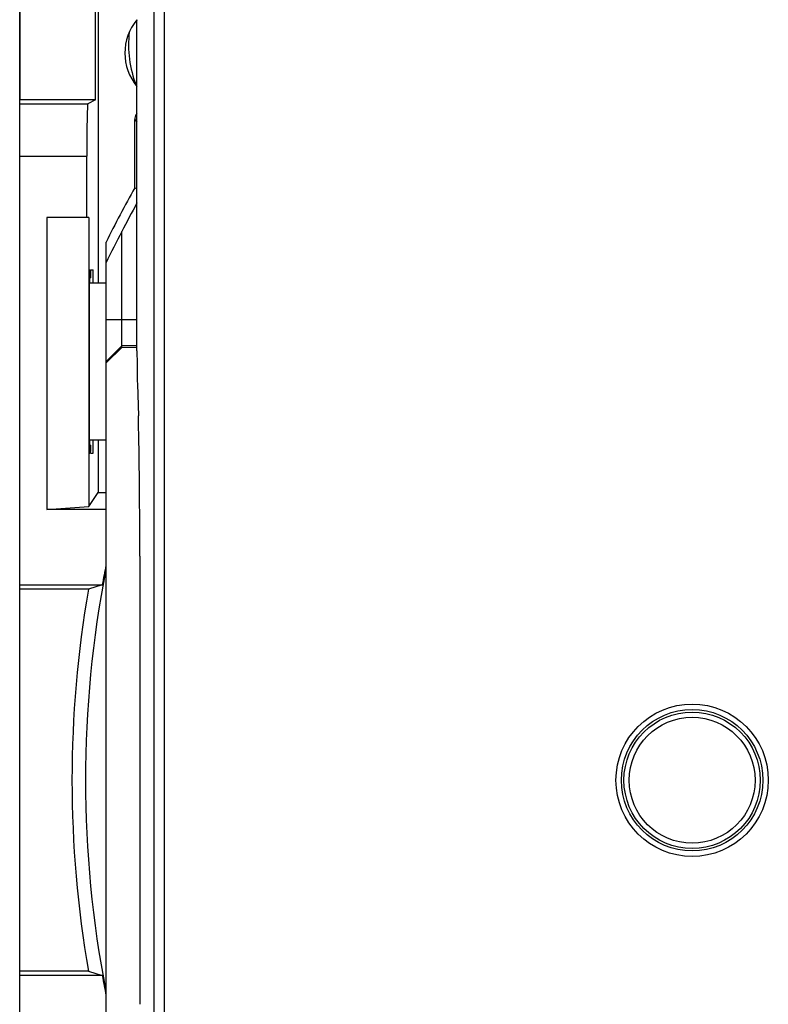
# Model space of a CAD drawing. Units: millimetres. Extents: x -22.2 to 22.5, y -26.4 to 26.4.
# Drawn here: x -22.2 to -7.9, y -4.3 to 14.5 of the extents above; entities that cross this region are included whole.
import ezdxf

# ---------------------------------------------------------------- set-up
doc = ezdxf.new("R2010")
doc.units = ezdxf.units.MM
doc.header["$LTSCALE"] = 16.335
doc.layers.get('0').update_dxf_attribs({"linetype": 'CONTINUOUS'})
for name, color, linetype in [('ASSI', 7, 'CONTINUOUS'), ('DRAFT', 7, 'CONTINUOUS'), ('IMPORT_IGES', 7, 'CONTINUOUS'), ('RACCORDO', 7, 'CONTINUOUS')]:
    doc.layers.add(name, color=color, linetype=linetype)

msp = doc.modelspace()

# ---------------------------------------------------------------- linework, layer by layer
at = {"color": 7, "linetype": 'CONTINUOUS'}
msp.add_line((-20.855, 10.75), (-21.655, 10.75), dxfattribs=at)
msp.add_arc((-17.943, 14.054), 2.15, 173.5467, 201.3173, dxfattribs=at)
for centre, major_axis, start_param, end_param in [((-20.819, 10.1), (0, 0.5), 2.435703, 3.936991), ((-20.924, 8), (0, 5), -1.771131, -1.370461), ((-20.819, 5.9), (0, 0.5), 5.577295, 7.078584)]:
    msp.add_ellipse(centre, major_axis=major_axis, ratio=0.017455, start_param=start_param, end_param=end_param, dxfattribs=at)
at = {"layer": 'ASSI', "color": 7, "linetype": 'CONTINUOUS'}
for p, q in [((-22.174, -25.9), (-22.174, 25.9)), ((-20.726, 13), (-20.726, 17.055)), ((-20.674, 17.036), (-20.674, 9.499)), ((-20.726, 13), (-22.174, 13)), ((-20.726, 13), (-20.873, 12.927)), ((-20.89, 10.75), (-20.89, 11.927)), ((-21.655, 10.75), (-21.655, 5.176)), ((-20.855, 10.75), (-21.655, 10.75)), ((-20.855, 10.75), (-20.855, 5.229)), ((-20.819, 9.6), (-20.838, 9.6)), ((-20.834, 9.75), (-20.826, 9.75)), ((-20.813, 9.75), (-20.771, 9.75)), ((-20.839, 8.995), (-20.839, 9.5)), ((-20.839, 6.5), (-20.839, 7.005)), ((-20.819, 6.4), (-20.838, 6.4)), ((-20.674, 6.499), (-20.674, 5.501)), ((-20.834, 6.25), (-20.826, 6.25)), ((-20.813, 6.25), (-20.771, 6.25)), ((-20.855, 5.229), (-20.674, 5.501)), ((-20.674, 5.501), (-20.524, 5.501)), ((-21.655, 5.176), (-20.855, 5.229)), ((-20.524, 5.176), (-21.655, 5.176)), ((-22.174, 3.732), (-20.595, 3.732)), ((-20.859, 3.65), (-22.174, 3.65)), ((-20.595, 3.732), (-20.859, 3.65)), ((-20.859, -3.65), (-22.174, -3.65)), ((-20.595, -3.732), (-22.174, -3.732)), ((-20.859, -3.65), (-20.595, -3.732))]:
    msp.add_line(p, q, dxfattribs=at)
at = {"layer": 'ASSI', "color": 250, "linetype": 'CONTINUOUS'}
for p, q in [((-22.174, 12.927), (-20.873, 12.927)), ((-22.174, 11.927), (-20.89, 11.927))]:
    msp.add_line(p, q, dxfattribs=at)
at = {"layer": 'ASSI', "color": 7, "linetype": 'CONTINUOUS'}
for centre, radius, start, end in [((-19.163, 13.895), 1, 140.4589, 219.7187), ((-17.943, 14.054), 2.15, 173.5467, 201.3173), ((0.176, 0), 21.091, 168.989, 191.011), ((0.176, 0), 21.104, 168.774, 169.8142), ((0.176, 0), 21.35, 170.1563, 189.8437), ((0.176, 0), 21.104, 190.1858, 191.226)]:
    msp.add_arc(centre, radius, start, end, dxfattribs=at)
for centre, major_axis, ratio, start_param, end_param in [((-20.873, 11.927), (0, 1), 0.017455, 0.008727, 1.570796), ((-20.834, 9.5), (0, 0.25), 0.017452, 0, 1.570492), ((-20.819, 10.1), (0, 0.5), 0.017455, 2.435703, 3.936991), ((-20.771, 9.5), (0, 0.25), 0.017452, -1.570492, 0), ((-20.924, 8), (0, 5), 0.017455, -1.771131, -1.370461), ((-20.834, 6.5), (0, 0.25), 0.017452, -4.712084, -3.141593), ((-20.819, 5.9), (0, 0.5), 0.017455, 5.577295, 7.078584), ((-20.771, 6.5), (0, 0.25), 0.017452, -3.141593, -1.571101)]:
    msp.add_ellipse(centre, major_axis=major_axis, ratio=ratio, start_param=start_param, end_param=end_param, dxfattribs=at)
at = {"layer": 'DRAFT', "color": 7, "linetype": 'CONTINUOUS'}
for p, q in [((-22.174, 17.557), (-22.174, 13)), ((-20.726, 13), (-20.726, 17.055)), ((-20.674, 17.036), (-20.674, 9.499)), ((-20.726, 13), (-22.174, 13)), ((-21.655, 10.75), (-21.655, 5.176)), ((-20.855, 10.75), (-20.855, 5.229)), ((-20.674, 6.499), (-20.674, 5.501)), ((-20.855, 5.229), (-20.674, 5.501)), ((-20.674, 5.501), (-20.524, 5.501)), ((-21.655, 5.176), (-20.855, 5.229)), ((-20.524, 5.176), (-21.655, 5.176)), ((-22.174, -3.732), (-22.174, 3.732)), ((-22.174, 3.732), (-20.595, 3.732)), ((-20.859, 3.65), (-22.174, 3.65)), ((-20.595, 3.732), (-20.859, 3.65)), ((-20.859, -3.65), (-22.174, -3.65)), ((-20.595, -3.732), (-22.174, -3.732)), ((-20.859, -3.65), (-20.595, -3.732))]:
    msp.add_line(p, q, dxfattribs=at)
for centre, radius, start, end in [((-19.163, 13.895), 1, 140.4589, 219.7187), ((0.176, 0), 21.091, 168.989, 191.011), ((0.176, 0), 21.104, 168.774, 169.8142), ((0.176, 0), 21.35, 170.1563, 189.8437), ((0.176, 0), 21.104, 190.1858, 191.226)]:
    msp.add_arc(centre, radius, start, end, dxfattribs=at)
at = {"layer": 'IMPORT_IGES', "color": 7, "linetype": 'CONTINUOUS'}
for p, q in [((-19.608, 16.505), (-19.608, -17.042)), ((-19.405, -16.966), (-19.405, 16.481)), ((-19.932, 14.518), (-19.932, 14.517)), ((-19.932, 8.207), (-19.932, 14.517)), ((-19.973, 11.321), (-19.973, 12.624)), ((-19.973, 11.321), (-19.932, 11.31)), ((-20.224, 8.269), (-20.224, 10.483)), ((-20.524, -10.283), (-20.524, 10.281)), ((-20.524, 9.499), (-20.839, 9.499)), ((-20.524, 7.975), (-20.224, 8.269)), ((-19.932, 8.263), (-20.224, 8.269)), ((-19.924, 7.569), (-19.906, 6.965)), ((-20.524, 6.499), (-20.839, 6.499)), ((-19.879, 4.28), (-19.879, -4.281))]:
    msp.add_line(p, q, dxfattribs=at)
at = {"layer": 'IMPORT_IGES', "color": 250, "linetype": 'CONTINUOUS'}
for p, q in [((-19.973, 12.624), (-19.932, 12.582)), ((-20.524, 8.801), (-19.932, 8.801)), ((-20.524, 8.001), (-20.224, 8.301)), ((-19.932, 8.301), (-20.224, 8.301))]:
    msp.add_line(p, q, dxfattribs=at)
at = {"layer": 'IMPORT_IGES', "color": 7, "linetype": 'CONTINUOUS'}
for points in [[(-19.934, 14.532), (-19.934, 14.531), (-19.934, 14.529)], [(-19.933, 14.528), (-19.933, 14.527), (-19.933, 14.526)], [(-19.933, 14.524), (-19.933, 14.523), (-19.933, 14.521), (-19.932, 14.52)], [(-19.966, 12.676), (-19.971, 12.651), (-19.973, 12.624)], [(-19.932, 12.746), (-19.932, 12.746), (-19.947, 12.724), (-19.958, 12.701), (-19.966, 12.676)]]:
    msp.add_lwpolyline(points, dxfattribs=at)
for radius in [1.456, 1.352]:
    msp.add_circle((-9.323, 0), radius, dxfattribs=at)
at = {"layer": 'IMPORT_IGES', "color": 250, "linetype": 'CONTINUOUS'}
for radius in [1.303, 1.203]:
    msp.add_circle((-9.323, 0), radius, dxfattribs=at)
at = {"layer": 'IMPORT_IGES', "color": 7, "linetype": 'CONTINUOUS'}
for radius, start, end in [(23.113, 150.6687, 153.5855), (22.936, 151.2473, 152.8)]:
    msp.add_arc((0.176, -0.001), radius, start, end, dxfattribs=at)
for centre, major_axis, ratio, start_param, end_param in [((-0.218, -0.001), (22.587, 0), 0.999848, 2.658822, 2.688263), ((-19.92, 8.004), (-0.004, 0.577), 0.019846, 1.212592, 2.425332), ((-19.933, 4.28), (0, 3.1), 0.017455, -1.570796, -0.523599)]:
    msp.add_ellipse(centre, major_axis=major_axis, ratio=ratio, start_param=start_param, end_param=end_param, dxfattribs=at)
at = {"layer": 'RACCORDO', "color": 7, "linetype": 'CONTINUOUS'}
for p, q in [((-22.174, 3.732), (-22.174, 13)), ((-20.726, 13), (-20.873, 12.927)), ((-20.89, 10.75), (-20.89, 11.927)), ((-20.834, 9.75), (-20.826, 9.75)), ((-20.813, 9.75), (-20.771, 9.75)), ((-20.839, 8.995), (-20.839, 9.5)), ((-20.839, 6.5), (-20.839, 7.005)), ((-20.834, 6.25), (-20.826, 6.25)), ((-20.813, 6.25), (-20.771, 6.25)), ((-22.174, -13), (-22.174, -3.732))]:
    msp.add_line(p, q, dxfattribs=at)
at = {"layer": 'RACCORDO', "color": 250, "linetype": 'CONTINUOUS'}
for p, q in [((-22.174, 12.927), (-20.873, 12.927)), ((-22.174, 11.927), (-20.89, 11.927))]:
    msp.add_line(p, q, dxfattribs=at)
at = {"layer": 'RACCORDO', "color": 7, "linetype": 'CONTINUOUS'}
for centre, major_axis, ratio, start_param, end_param in [((-20.873, 11.927), (0, 1), 0.017455, 0.008727, 1.570796), ((-20.834, 9.5), (0, 0.25), 0.017452, 0, 1.570492), ((-20.771, 9.5), (0, 0.25), 0.017452, -1.570492, 0), ((-20.834, 6.5), (0, 0.25), 0.017452, -4.712084, -3.141593), ((-20.771, 6.5), (0, 0.25), 0.017452, -3.141593, -1.571101)]:
    msp.add_ellipse(centre, major_axis=major_axis, ratio=ratio, start_param=start_param, end_param=end_param, dxfattribs=at)

doc.saveas('drawing.dxf')
